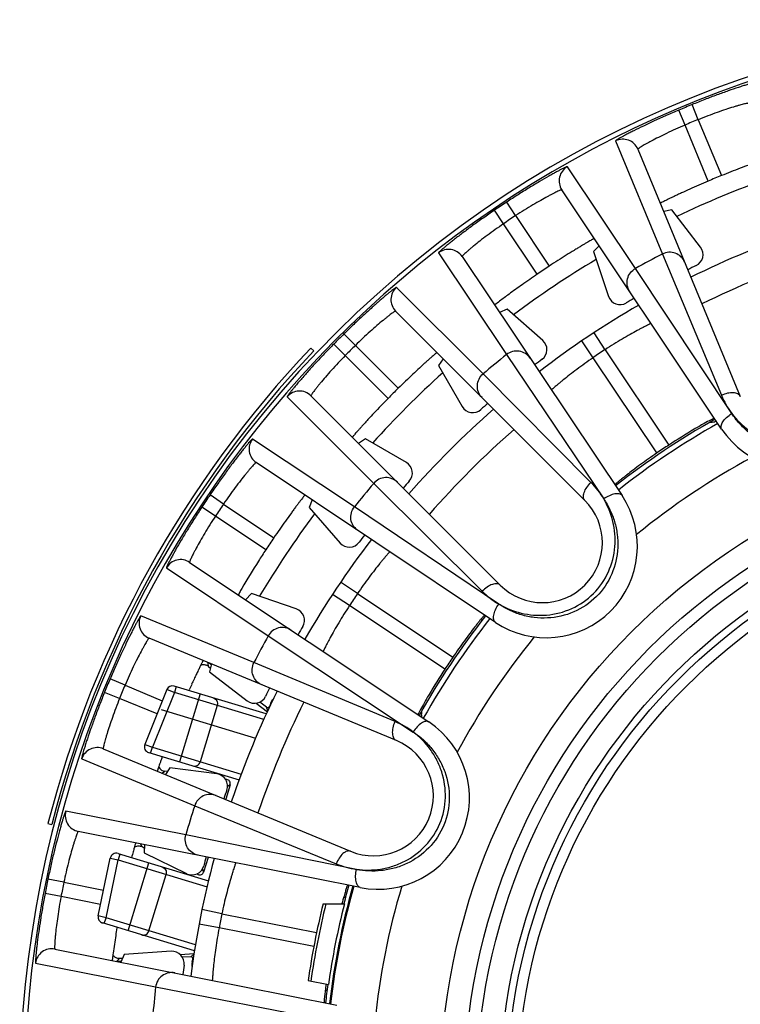
# Model space of a CAD drawing. Units: millimetres. Extents: x 0 to 297, y 0 to 210.
# Drawn here: x 116 to 133, y 54 to 78 of the extents above; entities that cross this region are included whole.
import ezdxf

# ---------------------------------------------------------------- set-up
doc = ezdxf.new("R2010")
doc.units = ezdxf.units.MM
doc.header["$LTSCALE"] = 16.335
doc.layers.get('0').update_dxf_attribs({"linetype": 'CONTINUOUS'})
doc.layers.add('A_STD', color=7, linetype='CONTINUOUS')
doc.layers.add('KURVE_GESP', color=7, linetype='CONTINUOUS')

msp = doc.modelspace()

# ---------------------------------------------------------------- linework, layer by layer
at = {"color": 7, "linetype": 'Continuous'}
for p, q in [((132.347, 75.623), (132.197, 75.994)), ((132.024, 75.49), (131.868, 75.858)), ((132.595, 74.11), (132.024, 75.49)), ((132.347, 75.623), (132.919, 74.244)), ((130.314, 75.101), (131.465, 72.313)), ((130.863, 74.896), (133.386, 68.804)), ((130.802, 71.959), (129.124, 74.465)), ((132.926, 68.002), (128.989, 73.895)), ((127.85, 73.259), (127.63, 73.593)), ((127.553, 73.06), (127.328, 73.391)), ((127.85, 73.259), (128.68, 72.017)), ((131.695, 73.406), (131.498, 73.362)), ((132.405, 72.48), (131.695, 73.406)), ((128.384, 71.819), (127.553, 73.06)), ((129.911, 72.514), (129.766, 72.374)), ((125.952, 72.345), (127.627, 69.837)), ((129.766, 72.374), (130.14, 71.27)), ((131.465, 72.313), (132.919, 68.834)), ((126.53, 72.252), (130.472, 66.363)), ((133.174, 68.387), (130.802, 71.959)), ((127.05, 69.363), (124.914, 71.493)), ((129.556, 66.245), (124.893, 70.908)), ((127.643, 70.956), (127.453, 70.872)), ((128.52, 70.187), (127.643, 70.956)), ((123.901, 70.062), (123.62, 70.346)), ((130.056, 69.958), (129.781, 70.376)), ((123.653, 69.814), (123.368, 70.095)), ((129.761, 69.761), (129.48, 70.175)), ((122.805, 69.998), (122.878, 69.93)), ((123.901, 70.062), (124.956, 69.006)), ((130.056, 69.958), (131.625, 67.609)), ((124.709, 68.759), (123.653, 69.814)), ((126.068, 69.733), (125.952, 69.568)), ((127.627, 69.837), (130.022, 66.282)), ((131.333, 67.414), (129.761, 69.761)), ((125.952, 69.568), (126.535, 68.558)), ((129.707, 66.688), (127.05, 69.363)), ((122.222, 68.8), (124.352, 66.665)), ((122.807, 68.822), (127.47, 64.159)), ((132.804, 68.186), (132.756, 68.182)), ((123.876, 66.085), (121.366, 67.757)), ((124.147, 67.763), (123.982, 67.647)), ((125.157, 67.18), (124.147, 67.763)), ((127.351, 63.242), (121.459, 67.179)), ((124.352, 66.665), (127.027, 64.008)), ((120.651, 66.156), (120.32, 66.38)), ((122.84, 66.256), (122.759, 66.072)), ((120.452, 65.859), (120.118, 66.079)), ((120.651, 66.156), (121.892, 65.326)), ((122.759, 66.072), (123.528, 65.195)), ((127.434, 63.692), (123.876, 66.085)), ((121.694, 65.03), (120.452, 65.859)), ((119.247, 64.585), (121.754, 62.909)), ((119.816, 64.72), (125.712, 60.789)), ((123.951, 63.95), (123.538, 64.232)), ((121.341, 63.949), (121.197, 63.799)), ((122.445, 63.574), (121.341, 63.949)), ((123.755, 63.656), (123.337, 63.931)), ((123.951, 63.95), (126.3, 62.381)), ((126.105, 62.089), (123.755, 63.656)), ((121.402, 62.25), (118.614, 63.401)), ((124.911, 60.329), (118.819, 62.852)), ((121.754, 62.909), (125.327, 60.541)), ((120.255, 62.258), (120.276, 62.169)), ((120.279, 62.155), (120.331, 62.116)), ((120.342, 62.203), (120.29, 62.243)), ((120.353, 62.217), (120.309, 62.02)), ((124.881, 60.796), (121.402, 62.25)), ((118.225, 61.691), (117.857, 61.847)), ((120.309, 62.02), (121.235, 61.31)), ((118.225, 61.691), (119.144, 61.311)), ((118.091, 61.368), (117.721, 61.518)), ((119.013, 60.986), (118.091, 61.368)), ((121.458, 61.251), (121.732, 61.041)), ((121.711, 61.152), (121.548, 61.278)), ((121.741, 61.061), (121.711, 61.152)), ((121.811, 61.248), (121.79, 61.178)), ((121.792, 61.17), (121.79, 61.178)), ((121.811, 61.248), (121.82, 61.229)), ((125.533, 60.958), (125.529, 60.91)), ((117.69, 60.127), (123.782, 57.603)), ((117.157, 59.883), (119.942, 58.726)), ((119.333, 59.662), (119.224, 59.491)), ((120.489, 59.509), (119.333, 59.662)), ((119.136, 59.528), (119.198, 59.566)), ((119.271, 59.565), (119.21, 59.573)), ((120.732, 59.373), (120.7, 59.377)), ((120.815, 59.244), (120.705, 58.883)), ((120.732, 59.373), (120.711, 59.359)), ((120.815, 59.244), (120.749, 59.202)), ((119.942, 58.726), (123.43, 57.294)), ((119.724, 58.007), (116.765, 58.592)), ((116.327, 58.291), (116.424, 58.266)), ((124.023, 56.711), (117.073, 58.094)), ((123.927, 57.158), (119.724, 58.007)), ((118.644, 57.71), (118.608, 57.788)), ((118.702, 57.769), (118.697, 57.568)), ((118.053, 57.548), (120.28, 56.873)), ((118.101, 57.534), (118.057, 57.39)), ((118.7, 57.682), (118.644, 57.71)), ((118.697, 57.568), (119.743, 57.052)), ((117.563, 56.011), (117.863, 57.435)), ((117.758, 55.966), (118.057, 57.39)), ((117.863, 57.435), (118.057, 57.39)), ((118.057, 57.39), (120.245, 56.726)), ((118.305, 55.643), (118.813, 57.317)), ((120.272, 57.452), (120.162, 57.091)), ((118.814, 55.645), (119.235, 57.033)), ((120.022, 57.03), (119.993, 57.045)), ((120.012, 57.054), (120.022, 57.03)), ((120.131, 57.163), (120.162, 57.091)), ((116.718, 56.839), (116.326, 56.919)), ((116.718, 56.839), (117.696, 56.644)), ((116.648, 56.488), (116.255, 56.563)), ((117.623, 56.295), (116.648, 56.488)), ((123.107, 56.312), (123.632, 56.312)), ((120.611, 56.064), (120.121, 56.166)), ((120.611, 56.064), (122.945, 55.6)), ((117.758, 55.966), (117.563, 56.011)), ((119.935, 55.148), (117.666, 55.837)), ((117.714, 55.822), (117.758, 55.966)), ((119.959, 55.298), (117.758, 55.966)), ((120.542, 55.717), (120.051, 55.811)), ((122.881, 55.254), (120.542, 55.717)), ((116.496, 55.193), (123.448, 53.817)), ((118.2, 55.064), (118.124, 54.871)), ((119.363, 55.141), (118.2, 55.064)), ((119.582, 55.065), (119.925, 55.088)), ((119.847, 55.007), (119.922, 55.066)), ((116.021, 54.85), (118.979, 54.261)), ((118.04, 54.913), (118.017, 54.892)), ((118.123, 54.894), (118.037, 54.888)), ((118.099, 54.968), (118.04, 54.913)), ((118.099, 54.968), (118.164, 54.972)), ((119.847, 55.007), (119.641, 54.993)), ((119.877, 54.871), (119.898, 54.942)), ((119.894, 54.882), (119.877, 54.871)), ((119.898, 54.942), (119.904, 54.946)), ((122.737, 54.418), (123.236, 54.319)), ((118.979, 54.261), (123.186, 53.441))]:
    msp.add_line(p, q, dxfattribs=at)
for radius in [16.12, 15.525, 15.225, 14.65]:
    msp.add_circle((142.104, 51.611), radius, dxfattribs=at)
for centre, radius, start, end in [((142.104, 51.611), 26.319, 112.1132, 112.8868), ((142.104, 51.611), 25.92, 112.1132, 112.8868), ((130.493, 74.743), 0.4, 22.5098, 116.661), ((129.321, 74.117), 0.4, 119.589, 213.7402), ((142.104, 51.611), 24.427, 112.0895, 112.9105), ((142.104, 51.611), 23.95, 109.5747, 115.4254), ((142.104, 51.611), 26.319, 123.3632, 124.1532), ((142.104, 51.611), 25.92, 123.3632, 124.1532), ((142.104, 51.611), 22.45, 108.7329, 116.2671), ((126.197, 72.029), 0.4, 33.8129, 127.9272), ((142.104, 51.611), 23.276, 117.2005, 119.0495), ((132.167, 72.298), 0.3, 295.6611, 37.4965), ((142.104, 51.611), 23.95, 120.8251, 126.6756), ((142.104, 51.611), 22.65, 115.6576, 116.2338), ((142.104, 51.611), 21.739, 108.6094, 116.3906), ((142.104, 51.611), 24.427, 123.3395, 124.1746), ((125.176, 71.191), 0.4, 130.839, 224.9902), ((130.425, 71.366), 0.3, 198.7534, 300.5889), ((142.104, 51.611), 22.65, 120.0162, 120.5924), ((142.104, 51.611), 22.45, 119.9829, 127.5277), ((142.104, 51.611), 26.319, 134.6132, 135.3868), ((128.322, 69.961), 0.3, 306.9112, 48.7464), ((142.104, 51.674), 26.613, 136.4829, 165.6022), ((142.104, 51.674), 26.513, 136.4829, 165.6022), ((142.104, 51.611), 25.92, 134.6132, 135.3868), ((142.104, 51.611), 21.95, 123.2932, 124.2165), ((142.104, 51.611), 23.276, 128.4618, 130.2995), ((142.104, 51.611), 22.65, 126.9076, 127.4948), ((134.796, 69.252), 2.25, 213.75, 11.2545), ((142.104, 51.611), 23.95, 132.0756, 137.9167), ((122.524, 68.539), 0.4, 45.0098, 139.161), ((142.104, 51.611), 24.427, 134.5895, 135.4105), ((142.104, 51.611), 22.65, 131.2662, 131.8424), ((142.104, 51.611), 22.45, 131.2329, 138.7671), ((126.795, 68.708), 0.3, 210.0035, 311.8388), ((142.104, 51.611), 19.075, 119.3163, 128.1781), ((128.609, 111.61), 43.626, 275.2978, 275.4549), ((142.104, 51.611), 21.739, 131.1094, 138.8906), ((142.104, 51.611), 18.95, 119.2858, 128.2169), ((121.681, 67.512), 0.4, 142.089, 236.2402), ((142.104, 51.611), 19.125, 123.2257, 124.2776), ((125.007, 66.92), 0.3, 318.161, 59.9966), ((142.104, 51.611), 17.815, 118.2498, 129.2525), ((142.104, 51.611), 22.65, 138.1576, 138.7338), ((142.104, 51.611), 23.276, 139.7005, 141.5495), ((142.104, 51.611), 26.319, 145.8632, 146.6532), ((128.601, 65.113), 2.25, 236.25, 33.7545), ((128.513, 65.202), 1.475, 225, 45), ((142.104, 51.611), 25.92, 145.8632, 146.6532), ((142.104, 51.611), 23.95, 143.3248, 149.1883), ((142.104, 51.611), 24.427, 145.8395, 146.6746), ((142.104, 51.611), 22.45, 142.4829, 150.0277), ((142.104, 51.611), 22.65, 142.5162, 143.0924), ((123.753, 65.393), 0.3, 221.2534, 323.089), ((119.594, 64.387), 0.4, 56.3129, 150.4272), ((142.104, 51.611), 21.95, 145.7932, 146.7165), ((122.349, 63.29), 0.3, 329.4112, 71.2465), ((118.972, 63.222), 0.4, 153.339, 247.4902), ((142.104, 51.611), 19.075, 141.825, 150.6867), ((142.104, 51.611), 18.95, 141.7858, 150.7169), ((142.104, 51.611), 22.65, 149.4076, 149.9948), ((142.104, 51.611), 23.276, 150.9618, 152.7995), ((142.104, 51.611), 17.815, 140.7498, 151.7525), ((142.104, 51.611), 19.125, 145.7257, 146.7776), ((142.104, 51.611), 26.319, 157.1132, 157.8868), ((142.104, 51.611), 25.92, 157.1132, 157.8868), ((139.041, 52.925), 21.092, 155.3701, 155.7852), ((142.104, 51.611), 22.65, 153.7662, 154.3424), ((142.104, 51.611), 22.45, 153.7329, 161.2671), ((121.417, 61.548), 0.3, 232.5034, 334.3389), ((142.104, 51.611), 21.739, 153.6094, 161.3906), ((82.091, 65.107), 43.64, 354.5439, 354.7022), ((124.462, 58.918), 2.25, 258.75, 56.2545), ((117.537, 59.757), 0.4, 67.5098, 161.661), ((124.347, 58.966), 1.475, 247.5, 67.5), ((120.45, 59.212), 0.3, 340.6614, 82.4962), ((142.104, 51.611), 22.65, 160.6576, 161.2338), ((142.104, 51.611), 23.276, 162.2005, 164.0495), ((117.151, 58.486), 0.4, 164.589, 258.7402), ((118.556, 57.53), 0.2, 103.8521, 120.6548), ((118.009, 57.405), 0.15, 73.1252, 168.125), ((134.812, 53.308), 16.938, 165.3456, 165.8541), ((119.876, 57.321), 0.3, 243.7534, 345.589), ((142.104, 51.611), 22.45, 164.9829, 172.5277), ((142.104, 51.611), 22.65, 165.0162, 165.5924), ((142.104, 51.611), 26.319, 168.3632, 169.1532), ((142.104, 51.611), 25.92, 168.3632, 169.1532), ((142.104, 51.611), 18.975, 164.2862, 173.2157), ((142.104, 51.611), 19.075, 164.3227, 165.7303), ((142.104, 51.611), 18.95, 164.2858, 173.2169), ((142.104, 51.611), 17.815, 163.2498, 174.2525), ((142.104, 51.611), 19.57, 166.0987, 171.7523), ((142.104, 51.611), 19.503, 166.05, 171.7626), ((142.104, 51.611), 19.062, 165.7201, 171.8324), ((135.552, 53.15), 12.392, 164.3173, 165.2166), ((142.104, 51.611), 21.95, 168.2932, 169.2165), ((117.71, 55.98), 0.15, 168.125, 253.125), ((116.418, 54.801), 0.4, 78.8129, 172.9272), ((119.383, 54.841), 0.3, 351.9112, 93.7464), ((142.104, 51.611), 22.65, 171.9076, 172.4948), ((135.711, 52.663), 12.644, 172.4247, 173.1755), ((142.104, 51.611), 23.276, 173.4618, 175.2995), ((142.104, 51.611), 19.075, 171.8303, 173.1879)]:
    msp.add_arc(centre, radius, start, end, dxfattribs=at)
for centre, major_axis, ratio, start_param, end_param in [((121.742, 61.192), (0.0153, -0.0476), 0.999949, -0.965361, 0.965361), ((122.003, 61.19), (-0.08, 0.183), 0.999961, 0.282537, 0.865053), ((120.719, 59.273), (0.084, 0.0542), 0.99996, -0.867191, 0.867191), ((120.066, 57.12), (-0.0398, 0.0918), 0.99996, -4.008784, -2.274402), ((119.85, 54.957), (-0.0392, -0.0311), 0.999949, 8.459417, 10.390139), ((120.068, 54.813), (0.168, 0.108), 0.999961, 2.27654, 2.854461)]:
    msp.add_ellipse(centre, major_axis=major_axis, ratio=ratio, start_param=start_param, end_param=end_param, dxfattribs=at)
for points, knots in [([(133.832, 76.558), (133.831, 76.559), (133.827, 76.559), (133.821, 76.559), (133.81, 76.557), (133.788, 76.553), (133.75, 76.544), (133.694, 76.528), (133.624, 76.508), (133.54, 76.482), (133.443, 76.452), (133.291, 76.402), (133.078, 76.329), (132.802, 76.23), (132.504, 76.117), (132.3, 76.036), (132.197, 75.994)], [0, 0, 0, 0, 0.001754, 0.005676, 0.011949, 0.020598, 0.04499, 0.078609, 0.121105, 0.172034, 0.230858, 0.296994, 0.448471, 0.620533, 0.80672, 1, 1, 1, 1]), ([(133.588, 76.025), (133.588, 76.026), (133.585, 76.027), (133.576, 76.027), (133.557, 76.025), (133.526, 76.019), (133.483, 76.009), (133.43, 75.995), (133.367, 75.978), (133.294, 75.957), (133.179, 75.923), (133.017, 75.871), (132.807, 75.799), (132.58, 75.716), (132.426, 75.655), (132.347, 75.623)], [0, 0, 0, 0, 0.00204, 0.006088, 0.021045, 0.045296, 0.07865, 0.120801, 0.171349, 0.229798, 0.295603, 0.446695, 0.618892, 0.805737, 1, 1, 1, 1]), ([(131.868, 75.858), (131.766, 75.815), (131.564, 75.728), (131.274, 75.597), (131.008, 75.472), (130.806, 75.373), (130.664, 75.3), (130.573, 75.254), (130.496, 75.212), (130.432, 75.177), (130.381, 75.148), (130.348, 75.128), (130.329, 75.116), (130.32, 75.109), (130.316, 75.105), (130.313, 75.102), (130.314, 75.101)], [0, 0, 0, 0, 0.193282, 0.379467, 0.551528, 0.703005, 0.76914, 0.827965, 0.878893, 0.92139, 0.955009, 0.979401, 0.988051, 0.994325, 0.998246, 1, 1, 1, 1]), ([(132.024, 75.49), (131.946, 75.456), (131.794, 75.39), (131.575, 75.289), (131.375, 75.191), (131.225, 75.113), (131.119, 75.056), (131.052, 75.02), (130.995, 74.987), (130.948, 74.959), (130.911, 74.936), (130.885, 74.918), (130.87, 74.906), (130.864, 74.9), (130.862, 74.897), (130.863, 74.896)], [0, 0, 0, 0, 0.194264, 0.381109, 0.553304, 0.704396, 0.770201, 0.828649, 0.879197, 0.921349, 0.954703, 0.978954, 0.993912, 0.99796, 1, 1, 1, 1]), ([(134.139, 74.694), (134.139, 74.695), (134.136, 74.693), (134.132, 74.693), (134.125, 74.69), (134.114, 74.687), (134.101, 74.683), (134.077, 74.675), (134.041, 74.663), (133.989, 74.646), (133.927, 74.624), (133.856, 74.599), (133.775, 74.571), (133.686, 74.539), (133.554, 74.491), (133.376, 74.424), (133.151, 74.337), (132.997, 74.276), (132.919, 74.244)], [0, 0, 0, 0, 0.001258, 0.004905, 0.010943, 0.019362, 0.030147, 0.043275, 0.076399, 0.118414, 0.168915, 0.227394, 0.293303, 0.365995, 0.444794, 0.617571, 0.805068, 1, 1, 1, 1]), ([(129.124, 74.465), (129.123, 74.466), (129.119, 74.465), (129.113, 74.464), (129.102, 74.46), (129.082, 74.451), (129.047, 74.435), (128.995, 74.409), (128.93, 74.375), (128.852, 74.333), (128.763, 74.285), (128.624, 74.206), (128.43, 74.093), (128.177, 73.942), (127.907, 73.773), (127.723, 73.654), (127.63, 73.593)], [0, 0, 0, 0, 0.001754, 0.005676, 0.01195, 0.020599, 0.04499, 0.07861, 0.121107, 0.172035, 0.230859, 0.296995, 0.448472, 0.620533, 0.806718, 1, 1, 1, 1]), ([(132.595, 74.11), (132.517, 74.077), (132.365, 74.012), (132.145, 73.914), (131.971, 73.835), (131.844, 73.776), (131.759, 73.736), (131.682, 73.699), (131.613, 73.666), (131.554, 73.637), (131.506, 73.613), (131.471, 73.596), (131.449, 73.584), (131.437, 73.578), (131.427, 73.573), (131.42, 73.569), (131.417, 73.567), (131.414, 73.566), (131.414, 73.565)], [0, 0, 0, 0, 0.194932, 0.382429, 0.555206, 0.634005, 0.706697, 0.772606, 0.831085, 0.881586, 0.923601, 0.956725, 0.969853, 0.980638, 0.989057, 0.995095, 0.998742, 1, 1, 1, 1]), ([(128.989, 73.895), (128.988, 73.895), (128.985, 73.896), (128.976, 73.894), (128.958, 73.888), (128.929, 73.876), (128.889, 73.858), (128.84, 73.835), (128.781, 73.805), (128.713, 73.77), (128.607, 73.714), (128.459, 73.632), (128.267, 73.52), (128.061, 73.395), (127.921, 73.305), (127.85, 73.259)], [0, 0, 0, 0, 0.00204, 0.006089, 0.021046, 0.045297, 0.078651, 0.120803, 0.171351, 0.229799, 0.295604, 0.446697, 0.618892, 0.805736, 1, 1, 1, 1]), ([(127.328, 73.391), (127.236, 73.328), (127.056, 73.204), (126.797, 73.019), (126.56, 72.844), (126.381, 72.707), (126.256, 72.609), (126.177, 72.545), (126.109, 72.489), (126.052, 72.442), (126.009, 72.404), (125.98, 72.378), (125.964, 72.362), (125.957, 72.354), (125.953, 72.349), (125.951, 72.345), (125.952, 72.345)], [0, 0, 0, 0, 0.193286, 0.379476, 0.551539, 0.703017, 0.769152, 0.827975, 0.878902, 0.921397, 0.955015, 0.979405, 0.988053, 0.994326, 0.998247, 1, 1, 1, 1]), ([(127.553, 73.06), (127.483, 73.012), (127.347, 72.917), (127.152, 72.775), (126.975, 72.641), (126.842, 72.535), (126.75, 72.459), (126.692, 72.409), (126.642, 72.366), (126.601, 72.329), (126.57, 72.3), (126.548, 72.277), (126.535, 72.263), (126.53, 72.255), (126.529, 72.252), (126.53, 72.252)], [0, 0, 0, 0, 0.194272, 0.381123, 0.553323, 0.704416, 0.770221, 0.828667, 0.879213, 0.921361, 0.954712, 0.978959, 0.993914, 0.997961, 1, 1, 1, 1]), ([(129.789, 72.697), (129.789, 72.697), (129.786, 72.695), (129.783, 72.694), (129.775, 72.69), (129.766, 72.685), (129.753, 72.678), (129.732, 72.666), (129.699, 72.647), (129.651, 72.62), (129.595, 72.587), (129.529, 72.548), (129.456, 72.505), (129.375, 72.456), (129.255, 72.383), (129.093, 72.283), (128.889, 72.154), (128.75, 72.064), (128.68, 72.017)], [0, 0, 0, 0, 0.001258, 0.004905, 0.010943, 0.019362, 0.030147, 0.043275, 0.076399, 0.118414, 0.168915, 0.227394, 0.293303, 0.365995, 0.444794, 0.617571, 0.805068, 1, 1, 1, 1]), ([(132.015, 72.114), (131.994, 72.164), (131.931, 72.256), (131.788, 72.344), (131.622, 72.368), (131.513, 72.338), (131.465, 72.313)], [0, 0, 0, 0, 0.248739, 0.49825, 0.748804, 1, 1, 1, 1]), ([(128.384, 71.819), (128.258, 71.734), (128.024, 71.571), (127.715, 71.348), (127.493, 71.181), (127.378, 71.093), (127.341, 71.062)], [0, 0, 0, 0, 0.35388, 0.662823, 0.887725, 1, 1, 1, 1]), ([(130.662, 71.391), (130.632, 71.436), (130.59, 71.54), (130.596, 71.707), (130.669, 71.859), (130.754, 71.932), (130.802, 71.959)], [0, 0, 0, 0, 0.248739, 0.49825, 0.748804, 1, 1, 1, 1]), ([(124.914, 71.493), (124.914, 71.494), (124.91, 71.493), (124.904, 71.49), (124.895, 71.484), (124.876, 71.472), (124.845, 71.449), (124.799, 71.413), (124.742, 71.367), (124.674, 71.311), (124.596, 71.246), (124.475, 71.142), (124.306, 70.994), (124.088, 70.795), (123.856, 70.577), (123.699, 70.425), (123.62, 70.346)], [0, 0, 0, 0, 0.001754, 0.005676, 0.01195, 0.020599, 0.04499, 0.07861, 0.121107, 0.172035, 0.230859, 0.296995, 0.448472, 0.620533, 0.806718, 1, 1, 1, 1]), ([(127.341, 71.062), (127.339, 71.061), (127.337, 71.059), (127.334, 71.056), (127.333, 71.055), (127.332, 71.054), (127.332, 71.053)], [0, 0, 0, 0, 0.430447, 0.741405, 0.931275, 1, 1, 1, 1]), ([(124.893, 70.908), (124.892, 70.908), (124.889, 70.908), (124.881, 70.905), (124.864, 70.895), (124.838, 70.878), (124.803, 70.853), (124.759, 70.82), (124.707, 70.78), (124.647, 70.732), (124.554, 70.656), (124.425, 70.547), (124.258, 70.4), (124.081, 70.236), (123.961, 70.121), (123.901, 70.062)], [0, 0, 0, 0, 0.00204, 0.006089, 0.021046, 0.045297, 0.078651, 0.120803, 0.171351, 0.229799, 0.295604, 0.446696, 0.618891, 0.805736, 1, 1, 1, 1]), ([(131.185, 70.607), (131.185, 70.607), (131.183, 70.605), (131.179, 70.604), (131.172, 70.6), (131.162, 70.595), (131.149, 70.589), (131.127, 70.577), (131.093, 70.56), (131.044, 70.535), (130.986, 70.504), (130.919, 70.469), (130.813, 70.412), (130.665, 70.33), (130.472, 70.218), (130.266, 70.093), (130.126, 70.004), (130.056, 69.958)], [0, 0, 0, 0, 0.001218, 0.004861, 0.010913, 0.019359, 0.030183, 0.043362, 0.076614, 0.118761, 0.169395, 0.227985, 0.293969, 0.44546, 0.61804, 0.805264, 1, 1, 1, 1]), ([(123.368, 70.095), (123.29, 70.016), (123.138, 69.859), (122.919, 69.626), (122.721, 69.409), (122.573, 69.24), (122.469, 69.119), (122.403, 69.041), (122.348, 68.973), (122.302, 68.916), (122.266, 68.87), (122.243, 68.839), (122.231, 68.82), (122.225, 68.811), (122.222, 68.805), (122.221, 68.801), (122.222, 68.8)], [0, 0, 0, 0, 0.193282, 0.379469, 0.55153, 0.703006, 0.769142, 0.827966, 0.878894, 0.92139, 0.955009, 0.979401, 0.988051, 0.994325, 0.998246, 1, 1, 1, 1]), ([(125.912, 69.889), (125.912, 69.889), (125.91, 69.887), (125.906, 69.885), (125.9, 69.879), (125.891, 69.873), (125.881, 69.864), (125.862, 69.848), (125.833, 69.822), (125.792, 69.787), (125.743, 69.743), (125.686, 69.693), (125.623, 69.636), (125.553, 69.572), (125.449, 69.477), (125.31, 69.347), (125.135, 69.181), (125.017, 69.065), (124.956, 69.006)], [0, 0, 0, 0, 0.001258, 0.004905, 0.010943, 0.019362, 0.030147, 0.043275, 0.076399, 0.118414, 0.168915, 0.227394, 0.293303, 0.365995, 0.444794, 0.617571, 0.805068, 1, 1, 1, 1]), ([(128.205, 69.749), (128.175, 69.794), (128.095, 69.872), (127.938, 69.93), (127.77, 69.921), (127.669, 69.87), (127.627, 69.837)], [0, 0, 0, 0, 0.248739, 0.49825, 0.748804, 1, 1, 1, 1]), ([(123.653, 69.814), (123.594, 69.754), (123.479, 69.634), (123.315, 69.457), (123.168, 69.29), (123.059, 69.161), (122.983, 69.068), (122.935, 69.008), (122.895, 68.956), (122.862, 68.912), (122.837, 68.877), (122.82, 68.85), (122.81, 68.834), (122.807, 68.826), (122.807, 68.822), (122.807, 68.822)], [0, 0, 0, 0, 0.194265, 0.38111, 0.553306, 0.704398, 0.770202, 0.82865, 0.879198, 0.921349, 0.954703, 0.978955, 0.993912, 0.99796, 1, 1, 1, 1]), ([(129.761, 69.761), (129.692, 69.714), (129.556, 69.618), (129.361, 69.476), (129.185, 69.341), (129.052, 69.235), (128.959, 69.159), (128.9, 69.111), (128.85, 69.069), (128.808, 69.033), (128.779, 69.008), (128.76, 68.992), (128.749, 68.983), (128.741, 68.976), (128.735, 68.97), (128.732, 68.969), (128.729, 68.965), (128.73, 68.966)], [0, 0, 0, 0, 0.194754, 0.382077, 0.554718, 0.706201, 0.77216, 0.83072, 0.88132, 0.923445, 0.956669, 0.969838, 0.980658, 0.989099, 0.995147, 0.998785, 1, 1, 1, 1]), ([(133.174, 68.387), (133.294, 68.228), (133.516, 68.014), (133.863, 67.799), (134.255, 67.636), (134.796, 67.557), (135.443, 67.696), (135.997, 68.056), (136.324, 68.495), (136.485, 68.887), (136.579, 69.284), (136.583, 69.592), (136.556, 69.789)], [0, 0, 0, 0, 0.118753, 0.180338, 0.24312, 0.370748, 0.500021, 0.629291, 0.756911, 0.819688, 0.881269, 1, 1, 1, 1]), ([(136.556, 69.789), (136.576, 69.689), (136.604, 69.484), (136.595, 69.169), (136.535, 68.853), (136.384, 68.44), (136.057, 67.975), (135.484, 67.595), (134.811, 67.458), (134.25, 67.555), (133.852, 67.739), (133.585, 67.92), (133.356, 68.137), (133.23, 68.302), (133.174, 68.387)], [0, 0, 0, 0, 0.058679, 0.118832, 0.18038, 0.243133, 0.37073, 0.499982, 0.629236, 0.75684, 0.819598, 0.881158, 0.941314, 1, 1, 1, 1]), ([(127.023, 68.778), (126.985, 68.816), (126.923, 68.91), (126.897, 69.076), (126.939, 69.239), (127.008, 69.327), (127.05, 69.363)], [0, 0, 0, 0, 0.248739, 0.49825, 0.748804, 1, 1, 1, 1]), ([(133.386, 68.804), (133.381, 68.817), (133.364, 68.842), (133.324, 68.87), (133.273, 68.888), (133.187, 68.9), (133.064, 68.888), (132.967, 68.856), (132.919, 68.834)], [0, 0, 0, 0, 0.083568, 0.175814, 0.281691, 0.402857, 0.685612, 1, 1, 1, 1]), ([(124.709, 68.759), (124.65, 68.698), (124.534, 68.579), (124.368, 68.405), (124.238, 68.266), (124.143, 68.162), (124.079, 68.092), (124.022, 68.029), (123.972, 67.972), (123.928, 67.923), (123.892, 67.882), (123.867, 67.853), (123.851, 67.834), (123.842, 67.823), (123.836, 67.815), (123.83, 67.809), (123.828, 67.805), (123.826, 67.803), (123.826, 67.803)], [0, 0, 0, 0, 0.194932, 0.382429, 0.555206, 0.634005, 0.706697, 0.772606, 0.831085, 0.881586, 0.923601, 0.956725, 0.969853, 0.980638, 0.989057, 0.995095, 0.998742, 1, 1, 1, 1]), ([(132.919, 68.834), (132.952, 68.756), (133.029, 68.601), (133.122, 68.456), (133.174, 68.387)], [0, 0, 0, 0, 0.494653, 1, 1, 1, 1]), ([(132.665, 68.232), (132.607, 68.202), (132.467, 68.124), (132.117, 67.923), (131.829, 67.743), (131.625, 67.609)], [0, 0, 0, 0, 0.1604, 0.395181, 1, 1, 1, 1]), ([(132.746, 68.271), (132.746, 68.272), (132.743, 68.271), (132.74, 68.27), (132.733, 68.266), (132.724, 68.262), (132.712, 68.257), (132.692, 68.246), (132.676, 68.238), (132.665, 68.232)], [0, 0, 0, 0, 0.018288, 0.066646, 0.145863, 0.255923, 0.396704, 0.567958, 1, 1, 1, 1]), ([(132.926, 68.002), (132.919, 68.013), (132.909, 68.039), (132.911, 68.083), (132.927, 68.131), (132.968, 68.205), (133.048, 68.296), (133.128, 68.357), (133.173, 68.386)], [0, 0, 0, 0, 0.076048, 0.162777, 0.265937, 0.386988, 0.675527, 1, 1, 1, 1]), ([(121.366, 67.757), (121.365, 67.758), (121.361, 67.756), (121.356, 67.752), (121.348, 67.745), (121.332, 67.729), (121.306, 67.7), (121.268, 67.657), (121.221, 67.6), (121.165, 67.532), (121.102, 67.453), (121.003, 67.328), (120.867, 67.149), (120.692, 66.912), (120.507, 66.653), (120.382, 66.473), (120.32, 66.38)], [0, 0, 0, 0, 0.001754, 0.005676, 0.01195, 0.020599, 0.04499, 0.07861, 0.121107, 0.172035, 0.230859, 0.296995, 0.448472, 0.620533, 0.806718, 1, 1, 1, 1]), ([(121.459, 67.179), (121.458, 67.18), (121.455, 67.179), (121.448, 67.174), (121.433, 67.161), (121.411, 67.139), (121.381, 67.108), (121.345, 67.067), (121.301, 67.017), (121.252, 66.959), (121.176, 66.866), (121.07, 66.734), (120.935, 66.557), (120.793, 66.362), (120.698, 66.226), (120.651, 66.156)], [0, 0, 0, 0, 0.00204, 0.006089, 0.021046, 0.045297, 0.078651, 0.120803, 0.171351, 0.229799, 0.295604, 0.446696, 0.618891, 0.805736, 1, 1, 1, 1]), ([(131.333, 67.414), (131.263, 67.366), (131.127, 67.272), (130.931, 67.131), (130.752, 66.999), (130.618, 66.897), (130.523, 66.823), (130.464, 66.776), (130.412, 66.735), (130.37, 66.7), (130.341, 66.676), (130.322, 66.66), (130.311, 66.65), (130.303, 66.643), (130.297, 66.637), (130.294, 66.634), (130.292, 66.632), (130.292, 66.632)], [0, 0, 0, 0, 0.194773, 0.382117, 0.554765, 0.706178, 0.772075, 0.830563, 0.881093, 0.923155, 0.956344, 0.96951, 0.980337, 0.988802, 0.994894, 0.998608, 1, 1, 1, 1]), ([(124.937, 66.692), (124.899, 66.73), (124.805, 66.792), (124.639, 66.818), (124.476, 66.776), (124.387, 66.707), (124.352, 66.665)], [0, 0, 0, 0, 0.248739, 0.49825, 0.748804, 1, 1, 1, 1]), ([(129.556, 66.245), (129.546, 66.255), (129.53, 66.28), (129.519, 66.327), (129.522, 66.382), (129.544, 66.466), (129.602, 66.574), (129.668, 66.651), (129.707, 66.688)], [0, 0, 0, 0, 0.083569, 0.175814, 0.281691, 0.402857, 0.685612, 1, 1, 1, 1]), ([(130.022, 66.282), (129.978, 66.357), (129.88, 66.498), (129.767, 66.628), (129.707, 66.688)], [0, 0, 0, 0, 0.505336, 1, 1, 1, 1]), ([(122.657, 66.379), (122.657, 66.379), (122.655, 66.376), (122.652, 66.374), (122.647, 66.367), (122.64, 66.359), (122.631, 66.348), (122.616, 66.328), (122.593, 66.298), (122.559, 66.255), (122.52, 66.203), (122.474, 66.142), (122.423, 66.074), (122.367, 65.998), (122.284, 65.885), (122.172, 65.73), (122.034, 65.533), (121.94, 65.396), (121.892, 65.326)], [0, 0, 0, 0, 0.001258, 0.004905, 0.010943, 0.019362, 0.030147, 0.043275, 0.076399, 0.118414, 0.168915, 0.227394, 0.293303, 0.365995, 0.444794, 0.617571, 0.805068, 1, 1, 1, 1]), ([(127.434, 63.692), (127.606, 63.592), (127.892, 63.479), (128.295, 63.413), (128.719, 63.413), (129.25, 63.547), (129.794, 63.922), (130.169, 64.467), (130.303, 64.997), (130.302, 65.421), (130.236, 65.825), (130.122, 66.111), (130.022, 66.282)], [0, 0, 0, 0, 0.118753, 0.180338, 0.24312, 0.370748, 0.500021, 0.629291, 0.756911, 0.819688, 0.881269, 1, 1, 1, 1]), ([(130.022, 66.282), (130.079, 66.198), (130.183, 66.018), (130.296, 65.724), (130.361, 65.409), (130.379, 64.97), (130.255, 64.415), (129.871, 63.845), (129.301, 63.46), (128.747, 63.336), (128.308, 63.353), (127.992, 63.418), (127.698, 63.531), (127.519, 63.635), (127.434, 63.692)], [0, 0, 0, 0, 0.058679, 0.118832, 0.18038, 0.243133, 0.37073, 0.499982, 0.629236, 0.75684, 0.819598, 0.881158, 0.941314, 1, 1, 1, 1]), ([(130.471, 66.365), (130.464, 66.375), (130.444, 66.394), (130.402, 66.409), (130.351, 66.413), (130.268, 66.403), (130.153, 66.363), (130.066, 66.313), (130.023, 66.283)], [0, 0, 0, 0, 0.076082, 0.162834, 0.266001, 0.387046, 0.675553, 1, 1, 1, 1]), ([(120.118, 66.079), (120.057, 65.985), (119.938, 65.801), (119.769, 65.531), (119.618, 65.279), (119.505, 65.084), (119.427, 64.945), (119.378, 64.856), (119.336, 64.779), (119.302, 64.714), (119.276, 64.662), (119.26, 64.627), (119.251, 64.606), (119.248, 64.596), (119.246, 64.589), (119.246, 64.585), (119.247, 64.585)], [0, 0, 0, 0, 0.193286, 0.379476, 0.551539, 0.703017, 0.769152, 0.827975, 0.878902, 0.921397, 0.955015, 0.979405, 0.988053, 0.994326, 0.998247, 1, 1, 1, 1]), ([(123.963, 65.506), (123.918, 65.536), (123.84, 65.616), (123.782, 65.773), (123.791, 65.941), (123.842, 66.042), (123.876, 66.085)], [0, 0, 0, 0, 0.248739, 0.49825, 0.748804, 1, 1, 1, 1]), ([(120.452, 65.859), (120.406, 65.788), (120.316, 65.648), (120.191, 65.442), (120.079, 65.25), (119.997, 65.102), (119.941, 64.996), (119.906, 64.928), (119.876, 64.869), (119.853, 64.82), (119.835, 64.78), (119.823, 64.751), (119.817, 64.732), (119.815, 64.724), (119.816, 64.721), (119.816, 64.72)], [0, 0, 0, 0, 0.194272, 0.381123, 0.553323, 0.704416, 0.770221, 0.828667, 0.879213, 0.921361, 0.954712, 0.978959, 0.993914, 0.997961, 1, 1, 1, 1]), ([(121.694, 65.03), (121.633, 64.938), (121.431, 64.624), (121.236, 64.306), (121.104, 64.079)], [0, 0, 0, 0, 0.297649, 1, 1, 1, 1]), ([(124.747, 64.982), (124.747, 64.982), (124.746, 64.98), (124.742, 64.977), (124.737, 64.971), (124.73, 64.962), (124.721, 64.952), (124.705, 64.933), (124.68, 64.904), (124.644, 64.862), (124.602, 64.811), (124.553, 64.753), (124.478, 64.66), (124.372, 64.527), (124.237, 64.351), (124.094, 64.156), (123.999, 64.02), (123.951, 63.95)], [0, 0, 0, 0, 0.001218, 0.004861, 0.010913, 0.019359, 0.030183, 0.043361, 0.076613, 0.11876, 0.169395, 0.227985, 0.29397, 0.44546, 0.61804, 0.805265, 1, 1, 1, 1]), ([(121.104, 64.079), (121.094, 64.062), (121.066, 64.013), (121.038, 63.964), (121.021, 63.932)], [0, 0, 0, 0, 0.355354, 1, 1, 1, 1]), ([(127.47, 64.159), (127.46, 64.169), (127.435, 64.185), (127.388, 64.196), (127.333, 64.193), (127.249, 64.171), (127.141, 64.113), (127.063, 64.046), (127.027, 64.008)], [0, 0, 0, 0, 0.083568, 0.175814, 0.281691, 0.402857, 0.685612, 1, 1, 1, 1]), ([(121.021, 63.932), (121.02, 63.93), (121.019, 63.928), (121.017, 63.924), (121.016, 63.922), (121.016, 63.92), (121.016, 63.92)], [0, 0, 0, 0, 0.430447, 0.741405, 0.931275, 1, 1, 1, 1]), ([(127.027, 64.008), (127.087, 63.948), (127.217, 63.835), (127.359, 63.736), (127.434, 63.692)], [0, 0, 0, 0, 0.494653, 1, 1, 1, 1]), ([(123.755, 63.656), (123.709, 63.585), (123.62, 63.445), (123.494, 63.239), (123.383, 63.047), (123.301, 62.899), (123.244, 62.793), (123.208, 62.726), (123.178, 62.668), (123.153, 62.619), (123.135, 62.585), (123.124, 62.563), (123.118, 62.55), (123.113, 62.541), (123.109, 62.532), (123.107, 62.53), (123.106, 62.526), (123.106, 62.526)], [0, 0, 0, 0, 0.194754, 0.382077, 0.554717, 0.706201, 0.77216, 0.83072, 0.88132, 0.923445, 0.956669, 0.969838, 0.980658, 0.989099, 0.995147, 0.998785, 1, 1, 1, 1]), ([(127.351, 63.242), (127.341, 63.249), (127.323, 63.269), (127.307, 63.311), (127.303, 63.362), (127.313, 63.445), (127.352, 63.56), (127.403, 63.647), (127.433, 63.691)], [0, 0, 0, 0, 0.076048, 0.162777, 0.265937, 0.386988, 0.675527, 1, 1, 1, 1]), ([(118.614, 63.401), (118.613, 63.402), (118.61, 63.399), (118.606, 63.394), (118.599, 63.385), (118.587, 63.367), (118.567, 63.334), (118.538, 63.283), (118.503, 63.219), (118.461, 63.141), (118.415, 63.051), (118.342, 62.909), (118.243, 62.707), (118.118, 62.441), (117.987, 62.15), (117.9, 61.949), (117.857, 61.847)], [0, 0, 0, 0, 0.001754, 0.005676, 0.01195, 0.020599, 0.04499, 0.07861, 0.121106, 0.172034, 0.230857, 0.296992, 0.448469, 0.62053, 0.806717, 1, 1, 1, 1]), ([(127.083, 63.422), (127.082, 63.422), (127.08, 63.42), (127.077, 63.417), (127.071, 63.411), (127.064, 63.403), (127.055, 63.392), (127.038, 63.373), (127.014, 63.344), (126.979, 63.302), (126.938, 63.25), (126.891, 63.191), (126.817, 63.096), (126.715, 62.962), (126.583, 62.783), (126.443, 62.587), (126.348, 62.451), (126.3, 62.381)], [0, 0, 0, 0, 0.001392, 0.005108, 0.0112, 0.019666, 0.030494, 0.043661, 0.076852, 0.118917, 0.169449, 0.227938, 0.293835, 0.445249, 0.617893, 0.805233, 1, 1, 1, 1]), ([(122.322, 63.049), (122.277, 63.079), (122.173, 63.121), (122.005, 63.115), (121.854, 63.042), (121.78, 62.956), (121.754, 62.909)], [0, 0, 0, 0, 0.248739, 0.49825, 0.748804, 1, 1, 1, 1]), ([(118.819, 62.852), (118.818, 62.853), (118.815, 62.851), (118.809, 62.845), (118.797, 62.83), (118.779, 62.804), (118.756, 62.767), (118.728, 62.72), (118.695, 62.663), (118.658, 62.596), (118.602, 62.49), (118.524, 62.34), (118.426, 62.14), (118.325, 61.921), (118.258, 61.769), (118.225, 61.691)], [0, 0, 0, 0, 0.00204, 0.006088, 0.021045, 0.045296, 0.078651, 0.120802, 0.171349, 0.229797, 0.295601, 0.446693, 0.618889, 0.805735, 1, 1, 1, 1]), ([(120.15, 62.301), (120.15, 62.301), (120.149, 62.3), (120.148, 62.298), (120.146, 62.295), (120.143, 62.289), (120.137, 62.277), (120.128, 62.26), (120.117, 62.238), (120.103, 62.211), (120.088, 62.18), (120.063, 62.129), (120.027, 62.055), (119.979, 61.955), (119.925, 61.84), (119.887, 61.759), (119.867, 61.716)], [0, 0, 0, 0, 0.00116, 0.004423, 0.009813, 0.017327, 0.038701, 0.068483, 0.106538, 0.152681, 0.206724, 0.268449, 0.413773, 0.586166, 0.782677, 1, 1, 1, 1]), ([(120.244, 62.177), (120.22, 62.188), (120.168, 62.202), (120.114, 62.194), (120.09, 62.185)], [0, 0, 0, 0, 0.500803, 1, 1, 1, 1]), ([(121.601, 61.7), (121.551, 61.721), (121.458, 61.784), (121.371, 61.927), (121.347, 62.093), (121.377, 62.202), (121.402, 62.25)], [0, 0, 0, 0, 0.248739, 0.49825, 0.748804, 1, 1, 1, 1]), ([(126.105, 62.089), (125.971, 61.885), (125.792, 61.597), (125.59, 61.247), (125.513, 61.107), (125.483, 61.05)], [0, 0, 0, 0, 0.604826, 0.839605, 1, 1, 1, 1]), ([(117.721, 61.518), (117.679, 61.415), (117.598, 61.211), (117.485, 60.913), (117.386, 60.636), (117.313, 60.424), (117.263, 60.272), (117.233, 60.175), (117.207, 60.091), (117.187, 60.021), (117.171, 59.965), (117.162, 59.927), (117.158, 59.905), (117.156, 59.894), (117.155, 59.888), (117.156, 59.884), (117.157, 59.883)], [0, 0, 0, 0, 0.193282, 0.379467, 0.551528, 0.703005, 0.76914, 0.827965, 0.878893, 0.92139, 0.955009, 0.979401, 0.988051, 0.994325, 0.998246, 1, 1, 1, 1]), ([(118.091, 61.368), (118.06, 61.289), (117.999, 61.134), (117.916, 60.908), (117.844, 60.698), (117.792, 60.536), (117.758, 60.421), (117.737, 60.348), (117.719, 60.285), (117.706, 60.231), (117.696, 60.189), (117.69, 60.158), (117.688, 60.139), (117.688, 60.13), (117.689, 60.127), (117.69, 60.127)], [0, 0, 0, 0, 0.194264, 0.381109, 0.553304, 0.704396, 0.770201, 0.828649, 0.879197, 0.921349, 0.954703, 0.978954, 0.993912, 0.99796, 1, 1, 1, 1]), ([(125.483, 61.05), (125.476, 61.038), (125.468, 61.022), (125.458, 61.002), (125.452, 60.99), (125.448, 60.981), (125.445, 60.974), (125.444, 60.971), (125.443, 60.968), (125.443, 60.968)], [0, 0, 0, 0, 0.432054, 0.603311, 0.744092, 0.85415, 0.933364, 0.981717, 1, 1, 1, 1]), ([(124.911, 60.329), (124.898, 60.334), (124.873, 60.351), (124.845, 60.391), (124.827, 60.442), (124.815, 60.528), (124.827, 60.651), (124.859, 60.748), (124.881, 60.796)], [0, 0, 0, 0, 0.083569, 0.175814, 0.281691, 0.402857, 0.685612, 1, 1, 1, 1]), ([(125.327, 60.541), (125.258, 60.594), (125.113, 60.687), (124.959, 60.763), (124.881, 60.796)], [0, 0, 0, 0, 0.505336, 1, 1, 1, 1]), ([(125.711, 60.79), (125.7, 60.797), (125.674, 60.806), (125.63, 60.804), (125.581, 60.788), (125.508, 60.748), (125.417, 60.667), (125.356, 60.587), (125.328, 60.543)], [0, 0, 0, 0, 0.076082, 0.162834, 0.266001, 0.387046, 0.675553, 1, 1, 1, 1]), ([(123.927, 57.158), (124.124, 57.131), (124.432, 57.136), (124.83, 57.23), (125.222, 57.392), (125.66, 57.719), (126.02, 58.274), (126.158, 58.921), (126.078, 59.462), (125.915, 59.853), (125.7, 60.201), (125.486, 60.422), (125.327, 60.541)], [0, 0, 0, 0, 0.118753, 0.180338, 0.24312, 0.370748, 0.500021, 0.629291, 0.756911, 0.819688, 0.881269, 1, 1, 1, 1]), ([(125.327, 60.541), (125.412, 60.485), (125.576, 60.359), (125.793, 60.131), (125.974, 59.864), (126.159, 59.466), (126.257, 58.906), (126.121, 58.232), (125.741, 57.659), (125.276, 57.331), (124.864, 57.18), (124.548, 57.119), (124.233, 57.111), (124.027, 57.138), (123.927, 57.158)], [0, 0, 0, 0, 0.058679, 0.118832, 0.18038, 0.243133, 0.37073, 0.499982, 0.629236, 0.75684, 0.819598, 0.881158, 0.941314, 1, 1, 1, 1]), ([(119.142, 59.934), (119.133, 59.907), (119.115, 59.857), (119.09, 59.786), (119.069, 59.724), (119.052, 59.673), (119.04, 59.637), (119.032, 59.614), (119.028, 59.6), (119.025, 59.59), (119.022, 59.582), (119.022, 59.579), (119.02, 59.576), (119.021, 59.576)], [0, 0, 0, 0, 0.224799, 0.424214, 0.596392, 0.739613, 0.852515, 0.897257, 0.934016, 0.962706, 0.983283, 0.99571, 1, 1, 1, 1]), ([(119.055, 59.685), (119.069, 59.656), (119.113, 59.603), (119.177, 59.577), (119.21, 59.573)], [0, 0, 0, 0, 0.500322, 1, 1, 1, 1]), ([(120.472, 58.974), (120.422, 58.995), (120.312, 59.016), (120.149, 58.977), (120.015, 58.876), (119.959, 58.778), (119.942, 58.726)], [0, 0, 0, 0, 0.248739, 0.49825, 0.748804, 1, 1, 1, 1]), ([(116.765, 58.592), (116.764, 58.592), (116.762, 58.589), (116.758, 58.584), (116.754, 58.574), (116.745, 58.553), (116.732, 58.516), (116.714, 58.461), (116.692, 58.392), (116.666, 58.307), (116.638, 58.21), (116.595, 58.056), (116.537, 57.839), (116.466, 57.553), (116.394, 57.243), (116.348, 57.029), (116.326, 56.919)], [0, 0, 0, 0, 0.001754, 0.005676, 0.01195, 0.020599, 0.04499, 0.07861, 0.121107, 0.172035, 0.230859, 0.296995, 0.448472, 0.620533, 0.806718, 1, 1, 1, 1]), ([(117.073, 58.094), (117.072, 58.094), (117.069, 58.092), (117.064, 58.085), (117.056, 58.067), (117.044, 58.038), (117.028, 57.998), (117.01, 57.946), (116.989, 57.883), (116.966, 57.811), (116.931, 57.696), (116.884, 57.533), (116.827, 57.318), (116.77, 57.084), (116.735, 56.922), (116.718, 56.839)], [0, 0, 0, 0, 0.00204, 0.006089, 0.021046, 0.045297, 0.078651, 0.120803, 0.171351, 0.229799, 0.295604, 0.446696, 0.618891, 0.805736, 1, 1, 1, 1]), ([(120.027, 57.506), (119.974, 57.517), (119.87, 57.561), (119.757, 57.683), (119.701, 57.842), (119.709, 57.954), (119.724, 58.007)], [0, 0, 0, 0, 0.248739, 0.49825, 0.748804, 1, 1, 1, 1]), ([(118.486, 57.812), (118.486, 57.812), (118.485, 57.811), (118.484, 57.809), (118.483, 57.804), (118.481, 57.798), (118.479, 57.79), (118.475, 57.776), (118.468, 57.754), (118.46, 57.723), (118.45, 57.685), (118.438, 57.641), (118.429, 57.61), (118.425, 57.593)], [0, 0, 0, 0, 0.004288, 0.016502, 0.036699, 0.06486, 0.100955, 0.144952, 0.25642, 0.398536, 0.570492, 0.77139, 1, 1, 1, 1]), ([(123.782, 57.603), (123.769, 57.609), (123.739, 57.614), (123.692, 57.606), (123.642, 57.583), (123.573, 57.53), (123.495, 57.435), (123.449, 57.344), (123.43, 57.294)], [0, 0, 0, 0, 0.083568, 0.175814, 0.281691, 0.402857, 0.685612, 1, 1, 1, 1]), ([(120.951, 57.322), (120.951, 57.322), (120.951, 57.319), (120.949, 57.315), (120.947, 57.307), (120.943, 57.297), (120.939, 57.284), (120.931, 57.26), (120.919, 57.223), (120.902, 57.171), (120.882, 57.109), (120.86, 57.036), (120.826, 56.921), (120.779, 56.758), (120.722, 56.543), (120.664, 56.309), (120.628, 56.147), (120.611, 56.064)], [0, 0, 0, 0, 0.001218, 0.004861, 0.010913, 0.019359, 0.030183, 0.043361, 0.076613, 0.11876, 0.169395, 0.227985, 0.29397, 0.44546, 0.61804, 0.805265, 1, 1, 1, 1]), ([(123.43, 57.294), (123.509, 57.262), (123.673, 57.207), (123.841, 57.17), (123.927, 57.158)], [0, 0, 0, 0, 0.494653, 1, 1, 1, 1]), ([(119.139, 57.219), (119.175, 57.208), (119.24, 57.153), (119.246, 57.069), (119.235, 57.033)], [0, 0, 0, 0, 0.495102, 1, 1, 1, 1]), ([(124.023, 56.711), (124.011, 56.713), (123.986, 56.725), (123.956, 56.758), (123.933, 56.803), (123.91, 56.884), (123.903, 57.005), (123.916, 57.105), (123.927, 57.157)], [0, 0, 0, 0, 0.076048, 0.162777, 0.265937, 0.386988, 0.675527, 1, 1, 1, 1]), ([(123.706, 56.774), (123.706, 56.774), (123.705, 56.772), (123.703, 56.769), (123.701, 56.764), (123.697, 56.752), (123.69, 56.732), (123.68, 56.701), (123.668, 56.662), (123.654, 56.615), (123.638, 56.56), (123.627, 56.521), (123.621, 56.5)], [0, 0, 0, 0, 0.004844, 0.017394, 0.037906, 0.066389, 0.147157, 0.259188, 0.401592, 0.573415, 0.773379, 1, 1, 1, 1]), ([(116.255, 56.563), (116.234, 56.454), (116.195, 56.238), (116.142, 55.924), (116.099, 55.633), (116.069, 55.41), (116.05, 55.252), (116.039, 55.151), (116.03, 55.063), (116.024, 54.99), (116.02, 54.933), (116.018, 54.894), (116.018, 54.871), (116.018, 54.86), (116.019, 54.854), (116.02, 54.85), (116.021, 54.85)], [0, 0, 0, 0, 0.193286, 0.379475, 0.551539, 0.703016, 0.769152, 0.827975, 0.878902, 0.921397, 0.955014, 0.979404, 0.988053, 0.994326, 0.998247, 1, 1, 1, 1]), ([(116.648, 56.488), (116.632, 56.405), (116.603, 56.242), (116.566, 56.003), (116.536, 55.783), (116.517, 55.615), (116.505, 55.495), (116.499, 55.419), (116.495, 55.353), (116.492, 55.299), (116.49, 55.255), (116.49, 55.224), (116.492, 55.205), (116.494, 55.196), (116.495, 55.193), (116.496, 55.193)], [0, 0, 0, 0, 0.194272, 0.381122, 0.553322, 0.704416, 0.77022, 0.828667, 0.879212, 0.921361, 0.954712, 0.978959, 0.993914, 0.997961, 1, 1, 1, 1]), ([(118.026, 55.714), (118.015, 55.652), (117.981, 55.446), (117.951, 55.239), (117.931, 55.094)], [0, 0, 0, 0, 0.299353, 1, 1, 1, 1]), ([(118.631, 55.544), (118.667, 55.533), (118.752, 55.542), (118.803, 55.609), (118.814, 55.645)], [0, 0, 0, 0, 0.495102, 1, 1, 1, 1]), ([(120.542, 55.717), (120.526, 55.634), (120.498, 55.471), (120.461, 55.232), (120.432, 55.012), (120.412, 54.844), (120.4, 54.724), (120.393, 54.649), (120.387, 54.583), (120.383, 54.529), (120.38, 54.49), (120.378, 54.466), (120.377, 54.451), (120.376, 54.441), (120.376, 54.432), (120.375, 54.429), (120.375, 54.425), (120.375, 54.425)], [0, 0, 0, 0, 0.194753, 0.382074, 0.554714, 0.706199, 0.772159, 0.83072, 0.88132, 0.923446, 0.956669, 0.969839, 0.980659, 0.9891, 0.995147, 0.998785, 1, 1, 1, 1]), ([(117.931, 55.094), (117.929, 55.074), (117.921, 55.018), (117.914, 54.962), (117.91, 54.926)], [0, 0, 0, 0, 0.355354, 1, 1, 1, 1]), ([(117.91, 54.926), (117.91, 54.924), (117.91, 54.921), (117.91, 54.917), (117.91, 54.915), (117.91, 54.913), (117.91, 54.913)], [0, 0, 0, 0, 0.430447, 0.741405, 0.931275, 1, 1, 1, 1]), ([(119.45, 54.608), (119.397, 54.619), (119.285, 54.617), (119.133, 54.547), (119.021, 54.422), (118.986, 54.315), (118.979, 54.261)], [0, 0, 0, 0, 0.248739, 0.49825, 0.748804, 1, 1, 1, 1]), ([(123.157, 54.165), (123.154, 54.144), (123.15, 54.103), (123.143, 54.046), (123.138, 53.997), (123.134, 53.957), (123.132, 53.925), (123.13, 53.904), (123.13, 53.891), (123.13, 53.885), (123.13, 53.882), (123.13, 53.88), (123.131, 53.88)], [0, 0, 0, 0, 0.226628, 0.426596, 0.598422, 0.740824, 0.852853, 0.933618, 0.962099, 0.98261, 0.995158, 1, 1, 1, 1])]:
    msp.add_open_spline(points, degree=3, knots=knots, dxfattribs=at)
for points in [[(120.279, 62.155), (120.268, 62.164), (120.256, 62.171), (120.244, 62.177)], [(118.605, 57.724), (118.573, 57.732), (118.539, 57.732), (118.508, 57.724)], [(118.644, 57.71), (118.632, 57.716), (118.618, 57.721), (118.605, 57.724)], [(117.925, 55.049), (117.941, 55.027), (117.962, 55.009), (117.985, 54.995)], [(117.985, 54.995), (118.019, 54.975), (118.06, 54.966), (118.099, 54.968)]]:
    msp.add_open_spline(points, degree=3, dxfattribs=at)
at = {"layer": 'A_STD', "color": 7, "linetype": 'Continuous'}
for p, q in [((123.657, 56.462), (123.609, 56.455)), ((123.16, 54.188), (123.202, 54.172))]:
    msp.add_line(p, q, dxfattribs=at)
for radius in [14.475, 14.218]:
    msp.add_circle((142.104, 51.611), radius, dxfattribs=at)
for radius, start, end in [(26.475, 315.6104, 224.3916), (26.359, 288.5696, 251.4304)]:
    msp.add_arc((142.104, 51.611), radius, start, end, dxfattribs=at)
at = {"layer": 'KURVE_GESP', "color": 7, "linetype": 'Continuous'}
for p, q in [((121.706, 60.986), (119.437, 61.674)), ((119.485, 61.659), (119.441, 61.516)), ((119.254, 61.586), (118.712, 60.235)), ((119.441, 61.516), (118.899, 60.165)), ((119.395, 61.533), (119.254, 61.586)), ((119.441, 61.516), (119.395, 61.533)), ((121.643, 60.848), (119.441, 61.516)), ((120.076, 61.48), (119.568, 59.805)), ((120.498, 61.195), (120.077, 59.808)), ((118.712, 60.235), (118.899, 60.165)), ((118.856, 60.021), (118.899, 60.165)), ((118.899, 60.165), (121.087, 59.501)), ((118.808, 60.036), (121.035, 59.36))]:
    msp.add_line(p, q, dxfattribs=at)
at = {"layer": 'KURVE_GESP', "color": 40, "linetype": 'Continuous'}
msp.add_line((119.117, 61.092), (121.441, 60.387), dxfattribs=at)
at = {"layer": 'KURVE_GESP', "color": 7, "linetype": 'Continuous'}
for centre, start, end in [((119.393, 61.53), 73.125, 158.125), ((118.851, 60.179), 158.125, 253.1248)]:
    msp.add_arc(centre, 0.15, start, end, dxfattribs=at)
for points in [[(120.402, 61.381), (120.438, 61.37), (120.503, 61.316), (120.509, 61.232), (120.498, 61.195)], [(119.894, 59.706), (119.93, 59.696), (120.014, 59.704), (120.066, 59.771), (120.077, 59.808)]]:
    msp.add_open_spline(points, degree=3, knots=[0, 0, 0, 0, 0.495102, 1, 1, 1, 1], dxfattribs=at)

doc.saveas('drawing.dxf')
